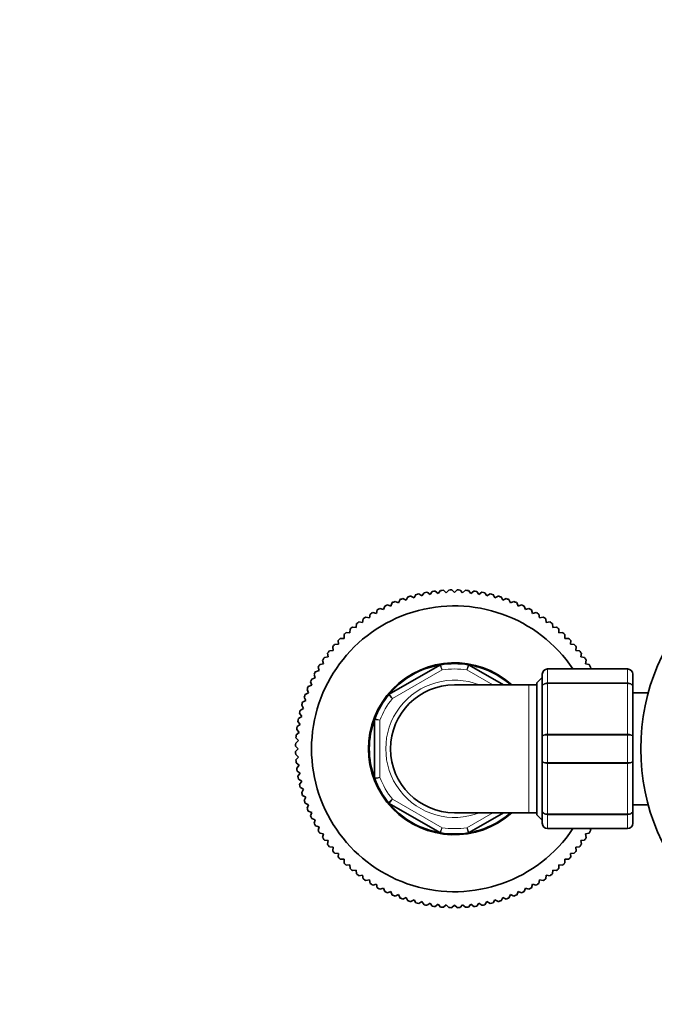
# Model space of a CAD drawing. Units: millimetres. Extents: x 0 to 2509, y 0 to 4306.
# Drawn here: x 1120 to 1239, y 2125 to 2310 of the extents above; entities that cross this region are included whole.
import ezdxf
from ezdxf import colors
from ezdxf.entities.mleader import LeaderData, LeaderLine
from ezdxf.math import Vec2, Vec3

# ---------------------------------------------------------------- set-up
doc = ezdxf.new("R2010")
doc.units = ezdxf.units.MM
doc.layers.add('DV1_Défaut', color=7, linetype='Continuous')
doc.layers.add('Défaut', color=7, linetype='Continuous')

# ---------------------------------------------------------------- blocks, each defined once
blk = doc.blocks.new('_DOT')
at = {"color": 0}
blk.add_line((0, 0), (-1, 0), dxfattribs=at)
at = {"color": 0, "const_width": 0.333}
blk.add_lwpolyline([(-0.1665, 0, 1), (0.1665, 0, 1)], format="xyb", close=True, dxfattribs=at)
blk = doc.blocks.new('SE')
at = {"layer": 'DV1_Défaut', "color": 7, "linetype": 'Continuous', "lineweight": 35}
for p, q in [((1192.22, 2201.33), (1192.85, 2201.01)), ((1192.85, 2201.01), (1193.16, 2201.64)), ((1193.71, 2201.8), (1194.32, 2201.45)), ((1194.32, 2201.45), (1194.67, 2202.06)), ((1195.22, 2202.19), (1195.81, 2201.81)), ((1195.81, 2201.81), (1196.19, 2202.4)), ((1196.76, 2202.5), (1197.32, 2202.09)), ((1197.32, 2202.09), (1197.74, 2202.66)), ((1198.3, 2202.73), (1198.85, 2202.29)), ((1198.85, 2202.29), (1199.29, 2202.84)), ((1199.86, 2202.88), (1200.38, 2202.41)), ((1200.38, 2202.41), (1200.85, 2202.93)), ((1201.42, 2202.95), (1201.91, 2202.45)), ((1201.91, 2202.45), (1202.41, 2202.95)), ((1202.98, 2202.93), (1203.45, 2202.41)), ((1203.45, 2202.41), (1203.97, 2202.88)), ((1204.54, 2202.84), (1204.98, 2202.29)), ((1204.98, 2202.29), (1205.53, 2202.73)), ((1206.09, 2202.66), (1206.51, 2202.09)), ((1206.51, 2202.09), (1207.07, 2202.5)), ((1207.64, 2202.4), (1208.02, 2201.81)), ((1208.02, 2201.81), (1208.61, 2202.19)), ((1209.16, 2202.06), (1209.51, 2201.45)), ((1209.51, 2201.45), (1210.12, 2201.8)), ((1210.67, 2201.64), (1210.98, 2201.01)), ((1210.98, 2201.01), (1211.61, 2201.33)), ((1187.92, 2199.47), (1188.59, 2199.25)), ((1188.59, 2199.25), (1188.81, 2199.92)), ((1189.32, 2200.16), (1189.98, 2199.91)), ((1189.98, 2199.91), (1190.23, 2200.57)), ((1190.76, 2200.79), (1191.4, 2200.5)), ((1191.4, 2200.5), (1191.68, 2201.14)), ((1212.15, 2201.14), (1212.43, 2200.5)), ((1212.43, 2200.5), (1213.07, 2200.79)), ((1213.6, 2200.57), (1213.85, 2199.91)), ((1213.85, 2199.91), (1214.51, 2200.16)), ((1215.02, 2199.92), (1215.24, 2199.25)), ((1215.24, 2199.25), (1215.91, 2199.47)), ((1184.66, 2196.85), (1184.77, 2197.54)), ((1185.24, 2197.86), (1185.93, 2197.72)), ((1185.93, 2197.72), (1186.08, 2198.4)), ((1186.56, 2198.7), (1187.24, 2198.52)), ((1187.24, 2198.52), (1187.42, 2199.2)), ((1216.41, 2199.2), (1216.59, 2198.52)), ((1216.59, 2198.52), (1217.27, 2198.7)), ((1217.75, 2198.4), (1217.9, 2197.72)), ((1217.9, 2197.72), (1218.59, 2197.86)), ((1219.06, 2197.54), (1219.17, 2196.85)), ((1182.75, 2195.98), (1183.44, 2195.91)), ((1183.44, 2195.91), (1183.52, 2196.61)), ((1183.97, 2196.96), (1184.66, 2196.85)), ((1219.17, 2196.85), (1219.86, 2196.96)), ((1220.31, 2196.61), (1220.39, 2195.91)), ((1220.39, 2195.91), (1221.08, 2195.98)), ((1180.46, 2193.85), (1181.16, 2193.85)), ((1181.16, 2193.85), (1181.16, 2194.56)), ((1181.58, 2194.95), (1182.28, 2194.91)), ((1182.28, 2194.91), (1182.31, 2195.61)), ((1221.52, 2195.61), (1221.55, 2194.91)), ((1221.55, 2194.91), (1222.25, 2194.95)), ((1222.67, 2194.56), (1222.67, 2193.85)), ((1222.67, 2193.85), (1223.37, 2193.85)), ((1179.11, 2191.57), (1179.03, 2192.27)), ((1179.4, 2192.7), (1180.1, 2192.74)), ((1180.1, 2192.74), (1180.07, 2193.44)), ((1223.76, 2193.44), (1223.73, 2192.74)), ((1223.73, 2192.74), (1224.43, 2192.7)), ((1224.8, 2192.27), (1224.72, 2191.57)), ((1177.48, 2190.24), (1178.17, 2190.35)), ((1178.17, 2190.35), (1178.06, 2191.05)), ((1178.41, 2191.5), (1179.11, 2191.57)), ((1224.72, 2191.57), (1225.42, 2191.5)), ((1225.77, 2191.05), (1225.66, 2190.35)), ((1225.66, 2190.35), (1226.35, 2190.24)), ((1176.5, 2187.78), (1176.32, 2188.45)), ((1176.61, 2188.94), (1177.3, 2189.09)), ((1177.3, 2189.09), (1177.15, 2189.77)), ((1189.67, 2183.35), (1199.16, 2188.83)), ((1204.67, 2188.83), (1211.13, 2185.1)), ((1226.68, 2189.77), (1226.53, 2189.09)), ((1226.53, 2189.09), (1227.22, 2188.94)), ((1227.51, 2188.45), (1227.42, 2188.1)), ((1175.1, 2186.21), (1175.76, 2186.43)), ((1175.76, 2186.43), (1175.55, 2187.09)), ((1175.82, 2187.59), (1176.5, 2187.78)), ((1218.41, 2186.5), (1217.41, 2185.5)), ((1218.41, 2184.76), (1218.41, 2187.1)), ((1219.41, 2188.1), (1234.41, 2188.1)), ((1235.41, 2187.1), (1235.41, 2184.76)), ((1174.45, 2184.79), (1175.1, 2185.04)), ((1175.1, 2185.04), (1174.85, 2185.69)), ((1215.91, 2185.1), (1201.91, 2185.1)), ((1217.41, 2185.1), (1215.91, 2185.1)), ((1217.41, 2160.7), (1217.41, 2185.5)), ((1218.41, 2175.44), (1218.41, 2184.76)), ((1235.41, 2184.76), (1235.41, 2175.44)), ((1174, 2182.17), (1173.68, 2182.8)), ((1173.87, 2183.33), (1174.51, 2183.62)), ((1174.51, 2183.62), (1174.23, 2184.26)), ((1238.32, 2183.6), (1235.41, 2183.6)), ((1173.56, 2180.7), (1173.21, 2181.3)), ((1173.38, 2181.85), (1174, 2182.17)), ((1172.62, 2178.82), (1173.21, 2179.2)), ((1173.21, 2179.2), (1172.82, 2179.79)), ((1172.96, 2180.35), (1173.56, 2180.7)), ((1172.36, 2177.28), (1172.93, 2177.69)), ((1172.93, 2177.69), (1172.51, 2178.26)), ((1186.91, 2167.62), (1186.91, 2178.58)), ((1172.18, 2175.73), (1172.73, 2176.17)), ((1172.73, 2176.17), (1172.28, 2176.71)), ((1218.41, 2170.76), (1218.41, 2175.44)), ((1235.41, 2175.44), (1235.41, 2170.76)), ((1172.56, 2173.1), (1172.07, 2173.6)), ((1172.08, 2174.17), (1172.61, 2174.64)), ((1172.61, 2174.64), (1172.14, 2175.16)), ((1172.07, 2172.61), (1172.56, 2173.1)), ((1172.61, 2171.56), (1172.08, 2172.03)), ((1172.14, 2171.04), (1172.61, 2171.56)), ((1172.73, 2170.03), (1172.18, 2170.47)), ((1172.28, 2169.49), (1172.73, 2170.03)), ((1218.41, 2161.44), (1218.41, 2170.76)), ((1235.41, 2170.76), (1235.41, 2161.44)), ((1172.93, 2168.51), (1172.36, 2168.92)), ((1172.51, 2167.94), (1172.93, 2168.51)), ((1173.21, 2167), (1172.62, 2167.38)), ((1172.82, 2166.41), (1173.21, 2167)), ((1173.56, 2165.5), (1172.96, 2165.86)), ((1173.21, 2164.9), (1173.56, 2165.5)), ((1174, 2164.03), (1173.38, 2164.35)), ((1173.68, 2163.41), (1174, 2164.03)), ((1174.51, 2162.58), (1173.87, 2162.87)), ((1174.23, 2161.94), (1174.51, 2162.58)), ((1199.16, 2157.37), (1189.67, 2162.85)), ((1235.41, 2162.6), (1238.32, 2162.6)), ((1175.1, 2161.16), (1174.45, 2161.41)), ((1174.85, 2160.51), (1175.1, 2161.16)), ((1201.91, 2161.1), (1215.91, 2161.1)), ((1211.13, 2161.1), (1204.67, 2157.37)), ((1215.91, 2161.1), (1217.41, 2161.1)), ((1217.41, 2160.7), (1218.41, 2159.7)), ((1218.41, 2159.1), (1218.41, 2161.44)), ((1235.41, 2161.44), (1235.41, 2159.1)), ((1175.76, 2159.78), (1175.1, 2159.99)), ((1175.55, 2159.11), (1175.76, 2159.78)), ((1176.5, 2158.43), (1175.82, 2158.61)), ((1176.32, 2157.75), (1176.5, 2158.43)), ((1177.3, 2157.12), (1176.61, 2157.26)), ((1177.15, 2156.43), (1177.3, 2157.12)), ((1234.41, 2158.1), (1219.41, 2158.1)), ((1227.22, 2157.26), (1226.53, 2157.12)), ((1226.53, 2157.12), (1226.68, 2156.43)), ((1227.42, 2158.1), (1227.51, 2157.75)), ((1178.17, 2155.85), (1177.48, 2155.96)), ((1178.06, 2155.16), (1178.17, 2155.85)), ((1226.35, 2155.96), (1225.66, 2155.85)), ((1225.66, 2155.85), (1225.77, 2155.16)), ((1179.11, 2154.63), (1178.41, 2154.7)), ((1179.03, 2153.93), (1179.11, 2154.63)), ((1180.1, 2153.46), (1179.4, 2153.5)), ((1180.07, 2152.76), (1180.1, 2153.46)), ((1224.43, 2153.5), (1223.73, 2153.46)), ((1223.73, 2153.46), (1223.76, 2152.76)), ((1225.42, 2154.7), (1224.72, 2154.63)), ((1224.72, 2154.63), (1224.8, 2153.93)), ((1181.16, 2152.35), (1180.46, 2152.35)), ((1181.16, 2151.65), (1181.16, 2152.35)), ((1182.28, 2151.29), (1181.58, 2151.25)), ((1182.31, 2150.59), (1182.28, 2151.29)), ((1221.55, 2151.29), (1221.52, 2150.59)), ((1222.25, 2151.25), (1221.55, 2151.29)), ((1222.67, 2152.35), (1222.67, 2151.65)), ((1223.37, 2152.35), (1222.67, 2152.35)), ((1183.44, 2150.29), (1182.75, 2150.22)), ((1183.52, 2149.59), (1183.44, 2150.29)), ((1220.39, 2150.29), (1220.31, 2149.59)), ((1221.08, 2150.22), (1220.39, 2150.29)), ((1184.66, 2149.36), (1183.97, 2149.25)), ((1184.77, 2148.66), (1184.66, 2149.36)), ((1185.93, 2148.49), (1185.24, 2148.34)), ((1186.08, 2147.8), (1185.93, 2148.49)), ((1187.24, 2147.68), (1186.56, 2147.5)), ((1187.42, 2147.01), (1187.24, 2147.68)), ((1216.59, 2147.68), (1216.41, 2147.01)), ((1217.27, 2147.5), (1216.59, 2147.68)), ((1217.9, 2148.49), (1217.75, 2147.8)), ((1218.59, 2148.34), (1217.9, 2148.49)), ((1219.17, 2149.36), (1219.06, 2148.66)), ((1219.86, 2149.25), (1219.17, 2149.36)), ((1188.59, 2146.95), (1187.92, 2146.73)), ((1188.81, 2146.28), (1188.59, 2146.95)), ((1189.98, 2146.29), (1189.32, 2146.04)), ((1190.23, 2145.63), (1189.98, 2146.29)), ((1191.4, 2145.7), (1190.76, 2145.42)), ((1191.68, 2145.06), (1191.4, 2145.7)), ((1212.43, 2145.7), (1212.15, 2145.06)), ((1213.07, 2145.42), (1212.43, 2145.7)), ((1213.85, 2146.29), (1213.6, 2145.63)), ((1214.51, 2146.04), (1213.85, 2146.29)), ((1215.24, 2146.95), (1215.02, 2146.28)), ((1215.91, 2146.73), (1215.24, 2146.95)), ((1192.85, 2145.19), (1192.22, 2144.87)), ((1193.16, 2144.56), (1192.85, 2145.19)), ((1194.32, 2144.75), (1193.71, 2144.4)), ((1194.67, 2144.14), (1194.32, 2144.75)), ((1195.81, 2144.39), (1195.22, 2144.01)), ((1196.19, 2143.8), (1195.81, 2144.39)), ((1197.32, 2144.11), (1196.76, 2143.7)), ((1197.74, 2143.54), (1197.32, 2144.11)), ((1198.85, 2143.91), (1198.3, 2143.47)), ((1199.29, 2143.37), (1198.85, 2143.91)), ((1204.98, 2143.91), (1204.54, 2143.37)), ((1205.53, 2143.47), (1204.98, 2143.91)), ((1206.51, 2144.11), (1206.09, 2143.54)), ((1207.07, 2143.7), (1206.51, 2144.11)), ((1208.02, 2144.39), (1207.64, 2143.8)), ((1208.61, 2144.01), (1208.02, 2144.39)), ((1209.51, 2144.75), (1209.16, 2144.14)), ((1210.12, 2144.4), (1209.51, 2144.75)), ((1210.98, 2145.19), (1210.67, 2144.56)), ((1211.61, 2144.87), (1210.98, 2145.19)), ((1200.38, 2143.79), (1199.86, 2143.32)), ((1200.85, 2143.27), (1200.38, 2143.79)), ((1201.91, 2143.75), (1201.42, 2143.26)), ((1202.41, 2143.26), (1201.91, 2143.75)), ((1203.45, 2143.79), (1202.98, 2143.27)), ((1203.97, 2143.32), (1203.45, 2143.79))]:
    blk.add_line(p, q, dxfattribs=at)
at = {"layer": 'DV1_Défaut', "color": 7, "linetype": 'Continuous', "lineweight": 18}
for p, q in [((1199.58, 2187.92), (1190.25, 2182.53)), ((1209.13, 2185.1), (1204.25, 2187.92)), ((1219.41, 2188.1), (1219.41, 2188.07)), ((1219.41, 2188.07), (1219.41, 2185.48)), ((1234.41, 2188.07), (1219.41, 2188.07)), ((1234.41, 2188.1), (1234.41, 2188.07)), ((1234.41, 2185.48), (1234.41, 2188.07)), ((1215.91, 2161.1), (1215.91, 2185.1)), ((1219.41, 2185.48), (1234.41, 2185.48)), ((1219.41, 2185.48), (1219.41, 2185.34)), ((1219.41, 2185.34), (1219.41, 2175.86)), ((1234.41, 2185.34), (1219.41, 2185.34)), ((1234.41, 2185.48), (1234.41, 2185.34)), ((1234.41, 2175.86), (1234.41, 2185.34)), ((1187.91, 2178.49), (1187.91, 2167.72)), ((1219.41, 2175.86), (1234.41, 2175.86)), ((1219.41, 2175.69), (1219.41, 2175.86)), ((1219.41, 2175.69), (1219.41, 2170.51)), ((1234.41, 2175.69), (1219.41, 2175.69)), ((1234.41, 2175.69), (1234.41, 2175.86)), ((1234.41, 2170.51), (1234.41, 2175.69)), ((1219.41, 2170.51), (1234.41, 2170.51)), ((1219.41, 2170.51), (1219.41, 2170.34)), ((1219.41, 2170.34), (1219.41, 2160.86)), ((1234.41, 2170.34), (1219.41, 2170.34)), ((1234.41, 2170.51), (1234.41, 2170.34)), ((1234.41, 2160.86), (1234.41, 2170.34)), ((1190.25, 2163.67), (1199.58, 2158.28)), ((1204.25, 2158.28), (1209.13, 2161.1)), ((1219.41, 2160.86), (1234.41, 2160.86)), ((1219.41, 2160.86), (1219.41, 2160.72)), ((1219.41, 2160.72), (1219.41, 2158.13)), ((1234.41, 2160.72), (1219.41, 2160.72)), ((1234.41, 2160.86), (1234.41, 2160.72)), ((1234.41, 2158.13), (1234.41, 2160.72)), ((1219.41, 2158.13), (1234.41, 2158.13)), ((1219.41, 2158.13), (1219.41, 2158.1)), ((1234.41, 2158.13), (1234.41, 2158.1))]:
    blk.add_line(p, q, dxfattribs=at)
at = {"layer": 'DV1_Défaut', "color": 7, "linetype": 'Continuous', "lineweight": 35}
blk.add_circle((1276.91, 2173.1), 40, dxfattribs=at)
for centre, radius, start, end in [((1201.91, 2173.1), 29.85, 108.9519, 110.0481), ((1201.91, 2173.1), 29.85, 105.9519, 107.0481), ((1201.91, 2173.1), 29.85, 102.9519, 104.0481), ((1201.91, 2173.1), 29.85, 99.9519, 101.0481), ((1201.91, 2173.1), 29.85, 96.9519, 98.0481), ((1201.91, 2173.1), 29.85, 93.9519, 95.0481), ((1201.91, 2173.1), 29.85, 90.9519, 92.0481), ((1201.91, 2173.1), 29.85, 87.9519, 89.0481), ((1201.91, 2173.1), 29.85, 84.9519, 86.0481), ((1201.91, 2173.1), 29.85, 81.9519, 83.0481), ((1201.91, 2173.1), 29.85, 78.9519, 80.0481), ((1201.91, 2173.1), 29.85, 75.9519, 77.0481), ((1201.91, 2173.1), 29.85, 72.9519, 74.0481), ((1201.91, 2173.1), 29.85, 69.9519, 71.0481), ((1201.91, 2173.1), 26.85, 33.9631, 326.0369), ((1201.91, 2173.1), 29.85, 117.9519, 119.0481), ((1201.91, 2173.1), 29.85, 114.9519, 116.0481), ((1201.91, 2173.1), 29.85, 111.9519, 113.0481), ((1201.91, 2173.1), 29.85, 66.9519, 68.0481), ((1201.91, 2173.1), 29.85, 63.9519, 65.0481), ((1201.91, 2173.1), 29.85, 60.9519, 62.0481), ((1201.91, 2173.1), 29.85, 123.9519, 125.0481), ((1201.91, 2173.1), 29.85, 120.9519, 122.0481), ((1201.91, 2173.1), 29.85, 57.9519, 59.0481), ((1201.91, 2173.1), 29.85, 54.9519, 56.0481), ((1201.91, 2173.1), 29.85, 129.9519, 131.0481), ((1201.91, 2173.1), 29.85, 126.9519, 128.0481), ((1201.91, 2173.1), 29.85, 51.9519, 53.0481), ((1201.91, 2173.1), 29.85, 48.9519, 50.0481), ((1201.91, 2173.1), 29.85, 135.9519, 137.0481), ((1201.91, 2173.1), 29.85, 132.9519, 134.0481), ((1201.91, 2173.1), 29.85, 45.9519, 47.0481), ((1201.91, 2173.1), 29.85, 42.9519, 44.0481), ((1201.91, 2173.1), 29.85, 138.9519, 140.0481), ((1201.91, 2173.1), 29.85, 39.9519, 41.0481), ((1201.91, 2173.1), 29.85, 144.9519, 146.0481), ((1201.91, 2173.1), 29.85, 141.9519, 143.0481), ((1201.91, 2173.1), 29.85, 36.9519, 38.0481), ((1201.91, 2173.1), 29.85, 33.9519, 35.0481), ((1201.91, 2173.1), 29.85, 147.9519, 149.0481), ((1201.91, 2173.1), 16.15, 47.9905, 312.0095), ((1201.91, 2173.1), 16, 99.3065, 140.6935), ((1199.41, 2188.4), 0.5, 99.3065, 120), ((1201.91, 2173.1), 16, 80.6935, 99.3065), ((1201.91, 2173.1), 16, 48.5904, 80.6935), ((1204.42, 2188.4), 0.5, 60, 80.6935), ((1201.91, 2173.1), 29.85, 30.9519, 32.0481), ((1201.91, 2173.1), 29.85, 150.9519, 152.0481), ((1219.41, 2187.1), 1, 90, 180), ((1234.41, 2187.1), 1, 0, 90), ((1201.91, 2173.1), 29.85, 156.9519, 158.0481), ((1201.91, 2173.1), 29.85, 153.9519, 155.0481), ((1201.91, 2173.1), 12, 90, 270), ((1201.91, 2173.1), 29.85, 159.9519, 161.0481), ((1201.91, 2173.1), 16, 140.6935, 159.3065), ((1189.92, 2182.92), 0.5, 120, 140.6935), ((1201.91, 2173.1), 29.85, 162.9519, 164.0481), ((1201.91, 2173.1), 29.85, 165.9519, 167.0481), ((1201.91, 2173.1), 29.85, 171.9519, 173.0481), ((1201.91, 2173.1), 29.85, 168.9519, 170.0481), ((1201.91, 2173.1), 16, 159.3065, 200.6935), ((1187.41, 2178.58), 0.5, 159.3065, 180), ((1201.91, 2173.1), 29.85, 174.9519, 176.0481), ((1201.91, 2173.1), 29.85, 177.9519, 179.0481), ((1201.91, 2173.1), 29.85, 180.9519, 182.0481), ((1201.91, 2173.1), 29.85, 183.9519, 185.0481), ((1201.91, 2173.1), 29.85, 186.9519, 188.0481), ((1201.91, 2173.1), 29.85, 189.9519, 191.0481), ((1201.91, 2173.1), 29.85, 192.9519, 194.0481), ((1187.41, 2167.62), 0.5, 180, 200.6935), ((1201.91, 2173.1), 16, 200.6935, 219.3065), ((1201.91, 2173.1), 29.85, 195.9519, 197.0481), ((1201.91, 2173.1), 29.85, 198.9519, 200.0481), ((1201.91, 2173.1), 16, 219.3065, 260.6935), ((1189.92, 2163.28), 0.5, 219.3065, 240), ((1201.91, 2173.1), 29.85, 201.9519, 203.0481), ((1201.91, 2173.1), 29.85, 204.9519, 206.0481), ((1201.91, 2173.1), 16, 279.3065, 311.4096), ((1201.91, 2173.1), 29.85, 207.9519, 209.0481), ((1219.41, 2159.1), 1, 180, 270), ((1234.41, 2159.1), 1, 270, 0), ((1201.91, 2173.1), 29.85, 210.9519, 212.0481), ((1199.41, 2157.8), 0.5, 240, 260.6935), ((1201.91, 2173.1), 16, 260.6935, 279.3065), ((1204.42, 2157.8), 0.5, 279.3065, 300), ((1201.91, 2173.1), 29.85, 327.9519, 329.0481), ((1201.91, 2173.1), 29.85, 213.9519, 215.0481), ((1201.91, 2173.1), 29.85, 216.9519, 218.0481), ((1201.91, 2173.1), 29.85, 321.9519, 323.0481), ((1201.91, 2173.1), 29.85, 324.9519, 326.0481), ((1201.91, 2173.1), 29.85, 219.9519, 221.0481), ((1201.91, 2173.1), 29.85, 318.9519, 320.0481), ((1201.91, 2173.1), 29.85, 222.9519, 224.0481), ((1201.91, 2173.1), 29.85, 225.9519, 227.0481), ((1201.91, 2173.1), 29.85, 312.9519, 314.0481), ((1201.91, 2173.1), 29.85, 315.9519, 317.0481), ((1201.91, 2173.1), 29.85, 228.9519, 230.0481), ((1201.91, 2173.1), 29.85, 231.9519, 233.0481), ((1201.91, 2173.1), 29.85, 306.9519, 308.0481), ((1201.91, 2173.1), 29.85, 309.9519, 311.0481), ((1201.91, 2173.1), 29.85, 234.9519, 236.0481), ((1201.91, 2173.1), 29.85, 237.9519, 239.0481), ((1201.91, 2173.1), 29.85, 300.9519, 302.0481), ((1201.91, 2173.1), 29.85, 303.9519, 305.0481), ((1201.91, 2173.1), 29.85, 240.9519, 242.0481), ((1201.91, 2173.1), 29.85, 243.9519, 245.0481), ((1201.91, 2173.1), 29.85, 294.9519, 296.0481), ((1201.91, 2173.1), 29.85, 297.9519, 299.0481), ((1201.91, 2173.1), 29.85, 246.9519, 248.0481), ((1201.91, 2173.1), 29.85, 249.9519, 251.0481), ((1201.91, 2173.1), 29.85, 252.9519, 254.0481), ((1201.91, 2173.1), 29.85, 255.9519, 257.0481), ((1201.91, 2173.1), 29.85, 282.9519, 284.0481), ((1201.91, 2173.1), 29.85, 285.9519, 287.0481), ((1201.91, 2173.1), 29.85, 288.9519, 290.0481), ((1201.91, 2173.1), 29.85, 291.9519, 293.0481), ((1201.91, 2173.1), 29.85, 258.9519, 260.0481), ((1201.91, 2173.1), 29.85, 261.9519, 263.0481), ((1201.91, 2173.1), 29.85, 264.9519, 266.0481), ((1201.91, 2173.1), 29.85, 267.9519, 269.0481), ((1201.91, 2173.1), 29.85, 270.9519, 272.0481), ((1201.91, 2173.1), 29.85, 273.9519, 275.0481), ((1201.91, 2173.1), 29.85, 276.9519, 278.0481), ((1201.91, 2173.1), 29.85, 279.9519, 281.0481)]:
    blk.add_arc(centre, radius, start, end, dxfattribs=at)
at = {"layer": 'DV1_Défaut', "color": 7, "linetype": 'Continuous', "lineweight": 18}
for centre, radius, start, end in [((609.98, 1916.78), 648.96, 24.6958, 24.78446), ((1335.62, 2154.51), 135.55, 165.3079, 165.7324), ((1201.91, 2173.1), 15, 81.0395, 98.9605), ((1219.4, 2187.08), 0.985, 89.0954, 179.0262), ((1234.43, 2187.08), 0.985, 0.9738, 90.9046), ((1201.91, 2173.1), 12.9, 68.4711, 291.5289), ((1201.91, 2173.1), 15, 141.0395, 158.9605), ((1127.92, 1532.31), 648.96, 84.6958, 84.78446), ((1127.92, 2813.89), 648.96, 275.21554, 275.3042), ((1201.91, 2173.1), 15, 201.0395, 218.9605), ((1219.4, 2159.12), 0.985, 180.9738, 270.9046), ((1234.43, 2159.12), 0.985, 269.0954, 359.0262), ((609.98, 2429.42), 648.96, 335.21554, 335.3042), ((1201.91, 2173.1), 15, 261.0395, 278.9605), ((1335.62, 2191.69), 135.55, 194.2676, 194.6921)]:
    blk.add_arc(centre, radius, start, end, dxfattribs=at)
for points in [[(1199.33, 2188.89), (1199.33, 2188.89), (1199.33, 2188.86), (1199.36, 2188.77), (1199.38, 2188.69), (1199.43, 2188.52), (1199.45, 2188.41), (1199.51, 2188.17), (1199.55, 2188.04), (1199.58, 2187.92)], [(1204.67, 2188.83), (1204.67, 2188.83), (1204.66, 2188.81), (1204.62, 2188.71), (1204.59, 2188.65), (1204.51, 2188.48), (1204.46, 2188.38), (1204.36, 2188.16), (1204.31, 2188.04), (1204.25, 2187.92)], [(1218.41, 2184.76), (1218.41, 2184.86), (1218.44, 2184.95), (1218.54, 2185.13), (1218.62, 2185.21), (1218.8, 2185.34), (1218.91, 2185.39), (1219.15, 2185.46), (1219.28, 2185.48), (1219.41, 2185.48)], [(1219.41, 2185.34), (1219.28, 2185.34), (1219.15, 2185.33), (1218.91, 2185.27), (1218.8, 2185.23), (1218.62, 2185.12), (1218.54, 2185.06), (1218.44, 2184.92), (1218.41, 2184.84), (1218.41, 2184.76)], [(1234.41, 2185.48), (1234.55, 2185.48), (1234.68, 2185.46), (1234.92, 2185.39), (1235.03, 2185.34), (1235.21, 2185.21), (1235.29, 2185.13), (1235.39, 2184.95), (1235.41, 2184.86), (1235.41, 2184.76)], [(1235.41, 2184.76), (1235.41, 2184.84), (1235.39, 2184.92), (1235.29, 2185.06), (1235.21, 2185.12), (1235.03, 2185.23), (1234.92, 2185.27), (1234.68, 2185.33), (1234.55, 2185.34), (1234.41, 2185.34)], [(1190.25, 2182.53), (1190.16, 2182.62), (1190.06, 2182.72), (1189.89, 2182.89), (1189.81, 2182.96), (1189.68, 2183.09), (1189.62, 2183.15), (1189.55, 2183.22), (1189.53, 2183.24), (1189.53, 2183.24)], [(1189.67, 2183.35), (1189.67, 2183.35), (1189.69, 2183.33), (1189.74, 2183.25), (1189.79, 2183.19), (1189.89, 2183.04), (1189.96, 2182.94), (1190.1, 2182.75), (1190.18, 2182.64), (1190.25, 2182.53)], [(1186.95, 2178.75), (1186.95, 2178.75), (1186.97, 2178.75), (1187.07, 2178.72), (1187.14, 2178.7), (1187.32, 2178.65), (1187.43, 2178.62), (1187.66, 2178.56), (1187.79, 2178.52), (1187.91, 2178.49)], [(1218.41, 2175.44), (1218.41, 2175.49), (1218.44, 2175.55), (1218.54, 2175.65), (1218.62, 2175.7), (1218.8, 2175.77), (1218.91, 2175.8), (1219.15, 2175.85), (1219.28, 2175.86), (1219.41, 2175.86)], [(1219.41, 2175.69), (1219.28, 2175.69), (1219.15, 2175.68), (1218.91, 2175.66), (1218.8, 2175.64), (1218.62, 2175.59), (1218.54, 2175.56), (1218.44, 2175.5), (1218.41, 2175.47), (1218.41, 2175.44)], [(1234.41, 2175.86), (1234.55, 2175.86), (1234.68, 2175.85), (1234.92, 2175.8), (1235.03, 2175.77), (1235.21, 2175.7), (1235.29, 2175.65), (1235.39, 2175.55), (1235.41, 2175.49), (1235.41, 2175.44)], [(1235.41, 2175.44), (1235.41, 2175.47), (1235.39, 2175.5), (1235.29, 2175.56), (1235.21, 2175.59), (1235.03, 2175.64), (1234.92, 2175.66), (1234.68, 2175.68), (1234.55, 2175.69), (1234.41, 2175.69)], [(1218.41, 2170.76), (1218.41, 2170.73), (1218.44, 2170.7), (1218.54, 2170.64), (1218.62, 2170.61), (1218.8, 2170.56), (1218.91, 2170.55), (1219.15, 2170.52), (1219.28, 2170.51), (1219.41, 2170.51)], [(1219.41, 2170.34), (1219.28, 2170.34), (1219.15, 2170.36), (1218.91, 2170.4), (1218.8, 2170.43), (1218.62, 2170.51), (1218.54, 2170.55), (1218.44, 2170.65), (1218.41, 2170.71), (1218.41, 2170.76)], [(1234.41, 2170.51), (1234.55, 2170.51), (1234.68, 2170.52), (1234.92, 2170.55), (1235.03, 2170.56), (1235.21, 2170.61), (1235.29, 2170.64), (1235.39, 2170.7), (1235.41, 2170.73), (1235.41, 2170.76)], [(1235.41, 2170.76), (1235.41, 2170.71), (1235.39, 2170.65), (1235.29, 2170.55), (1235.21, 2170.51), (1235.03, 2170.43), (1234.92, 2170.4), (1234.68, 2170.36), (1234.55, 2170.34), (1234.41, 2170.34)], [(1187.91, 2167.72), (1187.79, 2167.68), (1187.66, 2167.64), (1187.43, 2167.58), (1187.32, 2167.55), (1187.14, 2167.5), (1187.07, 2167.48), (1186.97, 2167.45), (1186.95, 2167.45), (1186.95, 2167.45)], [(1189.53, 2162.97), (1189.53, 2162.97), (1189.55, 2162.98), (1189.62, 2163.05), (1189.68, 2163.11), (1189.81, 2163.24), (1189.89, 2163.32), (1190.06, 2163.48), (1190.16, 2163.58), (1190.25, 2163.67)], [(1190.25, 2163.67), (1190.18, 2163.56), (1190.1, 2163.45), (1189.96, 2163.26), (1189.89, 2163.17), (1189.79, 2163.01), (1189.74, 2162.95), (1189.69, 2162.87), (1189.67, 2162.85), (1189.67, 2162.85)], [(1218.41, 2161.44), (1218.41, 2161.36), (1218.44, 2161.28), (1218.54, 2161.15), (1218.62, 2161.08), (1218.8, 2160.97), (1218.91, 2160.93), (1219.15, 2160.87), (1219.28, 2160.86), (1219.41, 2160.86)], [(1219.41, 2160.72), (1219.28, 2160.72), (1219.15, 2160.74), (1218.91, 2160.81), (1218.8, 2160.86), (1218.62, 2161), (1218.54, 2161.08), (1218.44, 2161.25), (1218.41, 2161.34), (1218.41, 2161.44)], [(1234.41, 2160.86), (1234.55, 2160.86), (1234.68, 2160.87), (1234.92, 2160.93), (1235.03, 2160.97), (1235.21, 2161.08), (1235.29, 2161.15), (1235.39, 2161.28), (1235.41, 2161.36), (1235.41, 2161.44)], [(1235.41, 2161.44), (1235.41, 2161.34), (1235.39, 2161.25), (1235.29, 2161.08), (1235.21, 2161), (1235.03, 2160.86), (1234.92, 2160.81), (1234.68, 2160.74), (1234.55, 2160.72), (1234.41, 2160.72)], [(1199.58, 2158.28), (1199.55, 2158.16), (1199.51, 2158.03), (1199.45, 2157.79), (1199.43, 2157.69), (1199.38, 2157.51), (1199.36, 2157.43), (1199.33, 2157.34), (1199.33, 2157.31), (1199.33, 2157.31)], [(1204.25, 2158.28), (1204.31, 2158.17), (1204.36, 2158.04), (1204.46, 2157.83), (1204.51, 2157.72), (1204.59, 2157.56), (1204.62, 2157.49), (1204.66, 2157.4), (1204.67, 2157.37), (1204.67, 2157.37)]]:
    blk.add_open_spline(points, degree=3, knots=[0, 0, 0, 0, 0.25, 0.25, 0.5, 0.5, 0.75, 0.75, 1, 1, 1, 1], dxfattribs=at)

msp = doc.modelspace()

# ---------------------------------------------------------------- block references
at = {"layer": 'Défaut'}
msp.add_blockref('SE', (0, 0), dxfattribs=at)

# ---------------------------------------------------------------- leaders
at = {"layer": 'Défaut', "color": 7, "linetype": 'Continuous', "lineweight": 18}
ml = msp.add_multileader_mtext('Standard', dxfattribs=at)
ml.set_content('{\\pxsm0.9;\\fSolid Edge ISO|b1||i0||c0|p34;\\W1.;13/09/2017\\P}', color=256)
ml.set_leader_properties()
ml.set_arrow_properties(name='DOT')
ml.build(insert=Vec2(0, 0))
ml.multileader.update_dxf_attribs({"leader_type": 0, "dogleg_length": 0, "arrow_head_size": 12})
ctx = ml.context
ctx.base_point, ctx.char_height, ctx.arrow_head_size, ctx.landing_gap_size = Vec3(1613.66, 4299.17), 12, 12, 4.2
notes = []
notes.append((ctx, [(0, (0, 0, 0), (0, 0), (1, 0), 1, [])]))
ctx.mtext.insert = Vec3(1615.66, 4305.29)
for ctx, leaders in notes:
    for number, flags, end, landing, length, lines in leaders:
        leader = LeaderData()
        leader.index, (leader.has_last_leader_line, leader.has_dogleg_vector, leader.attachment_direction) = number, flags
        leader.last_leader_point, leader.dogleg_vector, leader.dogleg_length = Vec3(end), Vec3(landing), length
        for number, points, colour, breaks in lines:
            line = LeaderLine()
            line.index, line.vertices, line.color, line.breaks = number, Vec3.list(points), colors.encode_raw_color(colour), breaks
            leader.lines.append(line)
        ctx.leaders.append(leader)

doc.saveas('drawing.dxf')
